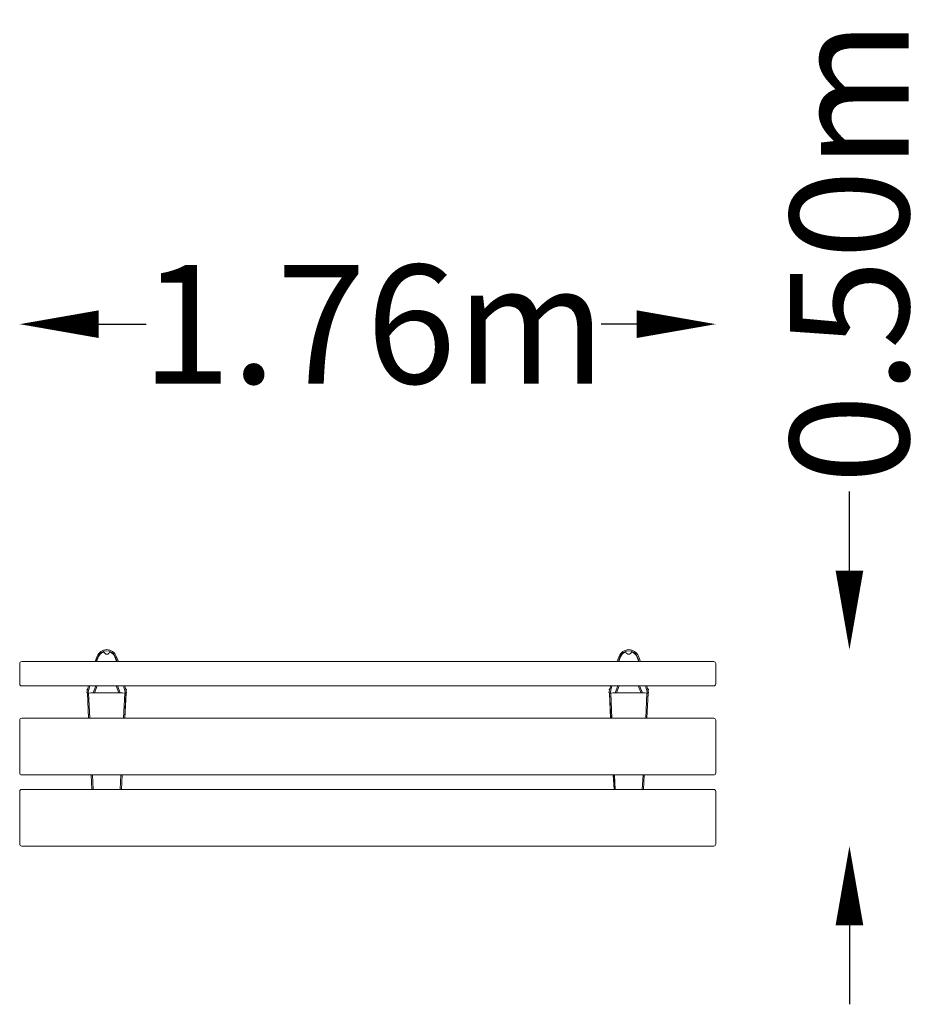
# Model space of a CAD drawing. Units: millimetres. Extents: x -890 to 1405, y -763 to 1726.
import ezdxf

# ---------------------------------------------------------------- set-up
doc = ezdxf.new("R2010")
doc.units = ezdxf.units.MM
doc.header["$LTSCALE"] = 0.2
doc.header["$MEASUREMENT"] = 0
doc.header["$PDMODE"] = 1
doc.layers.add('HAGS-Dim Plan', color=7, linetype='Continuous', lineweight=100)
doc.layers.add('HAGS-Plan', color=7, linetype='Continuous')
doc.styles.get("Standard").update_dxf_attribs({"font": 'g13f12d.shx', "height": 300})
doc.dimstyles.new('HAGS - Dim Plan', dxfattribs={"dimtxt": 300, "dimasz": 200, "dimexe": 0.18, "dimexo": 0.0625, "dimgap": 150, "dimtad": 0, "dimlfac": 0.001, "dimrnd": 0.01, "dimzin": 1, "dimdsep": 46, "dimtxsty": 'Standard', "dimblk": 'HAGS - Dim Plan arrow', "dimcen": 0.1, "dimse1": 1, "dimse2": 1, "dimclrd": 1, "dimadec": 0, "dimazin": 0, "dimtfac": 1, "dimtofl": 0, "dimtmove": 0, "dimatfit": 3, "dimfxl": 1, "dimtolj": 1, "dimtzin": 0, "dimarcsym": 0})

# ---------------------------------------------------------------- blocks, each defined once
blk = doc.blocks.new('HAGS - Dim Plan arrow')
at = {"color": 1, "lineweight": 0}
blk.add_lwpolyline([(0, 0, 0, 0.35, 0), (-1, 0, 0.015, 0.015, 0)], format="xyseb", dxfattribs=at)
blk = doc.blocks.new('*D3')
at = {"layer": 'Defpoints', "color": 0, "transparency": 16777216}
for p in [(869.9, 956.4), (-890.1, -357.9, 470.9), (869.9, -357.9, 470.9)]:
    blk.add_point(p, dxfattribs=at)
at = {"layer": 'HAGS-Dim Plan', "color": 1, "lineweight": -2, "transparency": 16777216}
for p, q in [((-690.1, 956.4), (-570.6, 956.4)), ((669.9, 956.4), (580.2, 956.4))]:
    blk.add_line(p, q, dxfattribs=at)
at = {"layer": 'HAGS-Dim Plan', "color": 1, "lineweight": -2, "transparency": 16777216, "xscale": 200, "yscale": 200, "zscale": 200, "rotation": 180}
blk.add_blockref('HAGS - Dim Plan arrow', (-890.1, 956.4), dxfattribs=at)
at = {"layer": 'HAGS-Dim Plan', "color": 1, "lineweight": -2, "transparency": 16777216, "xscale": 200, "yscale": 200, "zscale": 200}
blk.add_blockref('HAGS - Dim Plan arrow', (869.9, 956.4), dxfattribs=at)
at = {"layer": 'HAGS-Dim Plan', "color": 0, "transparency": 16777216, "insert": (4.8, 956.4), "char_height": 300, "attachment_point": 5}
blk.add_mtext('\\A1;1.76m', dxfattribs=at)
blk = doc.blocks.new('*D4')
at = {"layer": 'Defpoints', "color": 0, "transparency": 16777216}
for p in [(649.9, 133.5, 782.2), (864.9, -363.1, 447.9), (1207.8, -363.1)]:
    blk.add_point(p, dxfattribs=at)
at = {"layer": 'HAGS-Dim Plan', "color": 1, "lineweight": -2, "transparency": 16777216}
for p, q in [((1207.8, 333.5), (1207.8, 533.5)), ((1207.8, -563.1), (1207.8, -763.1))]:
    blk.add_line(p, q, dxfattribs=at)
at = {"layer": 'HAGS-Dim Plan', "color": 1, "lineweight": -2, "transparency": 16777216, "xscale": 200, "yscale": 200, "zscale": 200}
for p, rotation in [((1207.8, 133.5), 269.9999999999993), ((1207.8, -363.1), 89.9999999999993)]:
    blk.add_blockref('HAGS - Dim Plan arrow', p, dxfattribs=dict(at, rotation=rotation))
at = {"layer": 'HAGS-Dim Plan', "color": 0, "transparency": 16777216, "insert": (1207.8, 1139.1), "char_height": 300, "attachment_point": 5, "rotation": 90}
blk.add_mtext('\\A1;0.50m', dxfattribs=at)

msp = doc.modelspace()

# ---------------------------------------------------------------- linework, layer by layer
at = {"layer": 'HAGS-Plan', "lineweight": 0}
for p, q in [((864.91, 103.423), (-885.09, 103.423)), ((-694.305, 117.049), (-699.66, 103.423)), ((-691.512, 115.957), (-696.438, 103.423)), ((-695.525, 103.423), (-690.489, 115.823)), ((-649.553, 115.434), (-644.94, 103.423)), ((-643.758, 103.423), (-648.684, 115.957)), ((-640.536, 103.423), (-645.891, 117.049)), ((620.356, 103.423), (625.71, 117.049)), ((623.578, 103.423), (628.503, 115.957)), ((629.373, 115.434), (624.76, 103.423)), ((675.345, 103.423), (670.309, 115.823)), ((671.332, 115.957), (676.258, 103.423)), ((674.125, 117.049), (679.48, 103.423)), ((-890.09, 98.423), (-890.09, 46.892)), ((869.91, 46.892), (869.91, 98.423)), ((864.91, 41.892), (-885.09, 41.892)), ((-715.831, 41.892), (-720.247, 24.902)), ((-720.247, 24.902), (-717.454, 23.811)), ((-718.548, 31.439), (-720.098, 32.669)), ((-720.098, 32.669), (-718.769, 30.589)), ((-712.754, 41.892), (-717.454, 23.811)), ((-704.415, 24.272), (-697.529, 41.892)), ((-694.208, 41.892), (-701.132, 24.272)), ((-639.064, 24.272), (-645.988, 41.892)), ((-642.667, 41.892), (-635.781, 24.272)), ((-622.742, 23.811), (-627.442, 41.892)), ((-619.949, 24.902), (-624.365, 41.892)), ((-619.949, 24.902), (-622.742, 23.811)), ((-621.648, 31.439), (-620.098, 32.669)), ((-621.427, 30.589), (-620.098, 32.669)), ((599.769, 24.902), (604.185, 41.892)), ((599.769, 24.902), (602.562, 23.811)), ((601.468, 31.439), (599.918, 32.669)), ((601.247, 30.589), (599.918, 32.669)), ((602.562, 23.811), (607.262, 41.892)), ((615.601, 24.272), (622.487, 41.892)), ((618.884, 24.272), (625.808, 41.892)), ((674.027, 41.892), (680.952, 24.272)), ((677.349, 41.892), (684.234, 24.272)), ((692.574, 41.892), (697.274, 23.811)), ((695.651, 41.892), (700.067, 24.902)), ((700.067, 24.902), (697.274, 23.811)), ((698.368, 31.439), (699.918, 32.669)), ((699.918, 32.669), (698.589, 30.589)), ((-719.047, 23.3), (-718.792, 23.748)), ((-719.046, 23.298), (-716.031, -39.981)), ((-715.795, 23.889), (-718.792, 23.748)), ((-718.792, 23.748), (-715.788, -39.981)), ((-715.795, 23.889), (-712.785, -39.981)), ((-715.059, 23.541), (-710.098, 24.272)), ((-630.098, 24.272), (-710.098, 24.272)), ((-630.098, 24.272), (-625.137, 23.541)), ((-627.411, -39.981), (-624.401, 23.889)), ((-624.408, -39.981), (-621.404, 23.748)), ((-621.404, 23.748), (-624.401, 23.889)), ((-624.164, -39.981), (-621.149, 23.298)), ((-621.404, 23.748), (-621.149, 23.3)), ((601.224, 23.748), (600.969, 23.3)), ((600.969, 23.298), (603.984, -39.981)), ((601.224, 23.748), (604.22, 23.889)), ((604.228, -39.981), (601.224, 23.748)), ((607.231, -39.981), (604.22, 23.889)), ((609.918, 24.272), (604.957, 23.541)), ((609.918, 24.272), (689.918, 24.272)), ((694.878, 23.541), (689.918, 24.272)), ((695.615, 23.889), (692.605, -39.981)), ((698.612, 23.748), (695.608, -39.981)), ((695.615, 23.889), (698.612, 23.748)), ((695.851, -39.981), (698.866, 23.298)), ((698.866, 23.3), (698.612, 23.748)), ((-890.09, -44.981), (-890.09, -178.177)), ((864.91, -39.981), (-885.09, -39.981)), ((869.91, -178.177), (869.91, -44.981)), ((864.91, -183.177), (-885.09, -183.177)), ((-709.209, -183.177), (-707.458, -219.916)), ((-709.039, -183.177), (-707.307, -219.916)), ((-706.035, -183.177), (-704.304, -219.916)), ((-635.892, -219.916), (-634.16, -183.177)), ((-632.889, -219.916), (-631.157, -183.177)), ((-632.738, -219.916), (-630.987, -183.177)), ((610.807, -183.177), (612.557, -219.916)), ((612.709, -219.916), (610.977, -183.177)), ((615.712, -219.916), (613.98, -183.177)), ((685.855, -183.177), (684.124, -219.916)), ((688.859, -183.177), (687.127, -219.916)), ((687.278, -219.916), (689.029, -183.177)), ((864.91, -219.916), (-885.09, -219.916)), ((-890.09, -224.916), (-890.09, -358.112)), ((869.91, -358.112), (869.91, -224.916)), ((864.91, -363.112), (-885.09, -363.112))]:
    msp.add_line(p, q, dxfattribs=at)
for centre, start, end in [((-885.09, 98.423), 90, 180), ((864.91, 98.423), 0, 90), ((-885.09, 46.892), 180, 270), ((864.91, 46.892), 270, 0), ((-885.09, -44.981), 90, 180), ((864.91, -44.981), 0, 90), ((-885.09, -178.177), 180, 270), ((864.91, -178.177), 270, 0), ((-885.09, -224.916), 90, 180), ((864.91, -224.916), 360, 90), ((-885.09, -358.112), 180, 270), ((864.91, -358.112), 270, 0)]:
    msp.add_arc(centre, 5, start, end, dxfattribs=at)
for centre, major_axis, start_param, end_param in [((-670.098, 107.589), (26, 0), 0.37350046, 2.76809219), ((-670.098, 107.589), (23, 0), 0.37350046, 2.76809219), ((-677.999, 126.991), (-1, 0), -1.58031704, -1.18503919), ((-677.999, 126.991), (1, 0), 0.30373242, 1.56127561), ((-669.889, 129.526), (-7.5, 0), 0.30373242, 1.56127561), ((-669.889, 129.526), (7.5, 0), -1.58031704, -0.32277384), ((-661.827, 126.838), (-1, 0), -1.97559489, -0.32277384), ((649.918, 107.589), (-22, 0), -1.16599777, -0.36572508), ((649.918, 107.589), (22, 0), 0.3847665, 1.18503919)]:
    msp.add_ellipse(centre, major_axis=major_axis, ratio=0.99720797, start_param=start_param, end_param=end_param, dxfattribs=at)
at = {"layer": 'HAGS-Plan', "lineweight": 0, "extrusion": (0, 0, -1)}
for centre, major_axis, start_param, end_param in [((-670.098, 107.589), (-22, 0), 0.3847665, 1.18503919), ((-670.098, 107.589), (22, 0), -1.16599777, -0.36572508), ((649.918, 107.589), (-26, 0), 0.37350046, 2.76809219), ((649.918, 107.589), (-23, 0), 0.37350046, 2.76809219), ((641.647, 126.838), (1, 0), -1.97559489, -0.32277384), ((649.708, 129.526), (-7.5, 0), -1.58031704, -0.32277384), ((649.708, 129.526), (7.5, 0), 0.30373242, 1.56127561), ((657.819, 126.991), (-1, 0), 0.30373242, 1.56127561), ((657.819, 126.991), (1, 0), -1.58031704, -1.18503919)]:
    msp.add_ellipse(centre, major_axis=major_axis, ratio=0.99720797, start_param=start_param, end_param=end_param, dxfattribs=at)
at = {"layer": 'HAGS-Plan', "lineweight": 0}
for points in [[(-717.858, 34.092), (-718.605, 33.617), (-719.351, 33.143), (-720.098, 32.669)], [(-620.098, 32.669), (-620.844, 33.143), (-621.591, 33.617), (-622.338, 34.092)], [(599.918, 32.669), (600.664, 33.143), (601.411, 33.617), (602.157, 34.092)], [(697.678, 34.092), (698.425, 33.617), (699.171, 33.143), (699.918, 32.669)], [(-719.046, 23.298), (-719.047, 23.299), (-719.047, 23.3), (-719.047, 23.3)], [(-715.059, 23.541), (-715.325, 23.501), (-715.584, 23.475), (-715.775, 23.458)], [(-621.149, 23.3), (-621.149, 23.3), (-621.149, 23.299), (-621.149, 23.298)], [(600.969, 23.3), (600.969, 23.3), (600.969, 23.299), (600.969, 23.298)], [(694.878, 23.541), (695.145, 23.501), (695.404, 23.475), (695.595, 23.458)], [(698.866, 23.298), (698.866, 23.299), (698.866, 23.3), (698.866, 23.3)]]:
    msp.add_open_spline(points, degree=3, dxfattribs=at)
for points in [[(-624.421, 23.458), (-624.56, 23.47), (-624.731, 23.487), (-624.92, 23.511), (-624.991, 23.52), (-625.064, 23.53), (-625.137, 23.541)], [(604.241, 23.458), (604.38, 23.47), (604.551, 23.487), (604.74, 23.511), (604.811, 23.52), (604.884, 23.53), (604.957, 23.541)]]:
    msp.add_open_spline(points, degree=3, knots=[0.487354564, 0.487354564, 0.487354564, 0.487354564, 0.859892226, 0.859892226, 0.859892226, 1, 1, 1, 1], dxfattribs=at)

# ---------------------------------------------------------------- dimensions: what is measured, and where the dimension line sits
at = {"layer": 'HAGS-Dim Plan'}
dim = msp.add_linear_dim(base=(1207.815, -363.112), p1=(649.918, 133.516, 782.166), p2=(864.91, -363.112, 447.882), angle=90, dimstyle='HAGS - Dim Plan', override={"dimpost": 'm'}, dxfattribs=at)
dim.commit()
dim.dimension.update_dxf_attribs({"geometry": '*D4', "text_midpoint": (1207.815, 1139.071), "dimtype": 160})
dim = msp.add_linear_dim(base=(869.91, 956.435), p1=(-890.09, -357.911, 470.881), p2=(869.91, -357.911, 470.881), dimstyle='HAGS - Dim Plan', override={"dimpost": 'm'}, dxfattribs=at)
dim.commit()
dim.dimension.update_dxf_attribs({"geometry": '*D3', "text_midpoint": (4.808, 956.435), "dimtype": 160})

doc.saveas('drawing.dxf')
